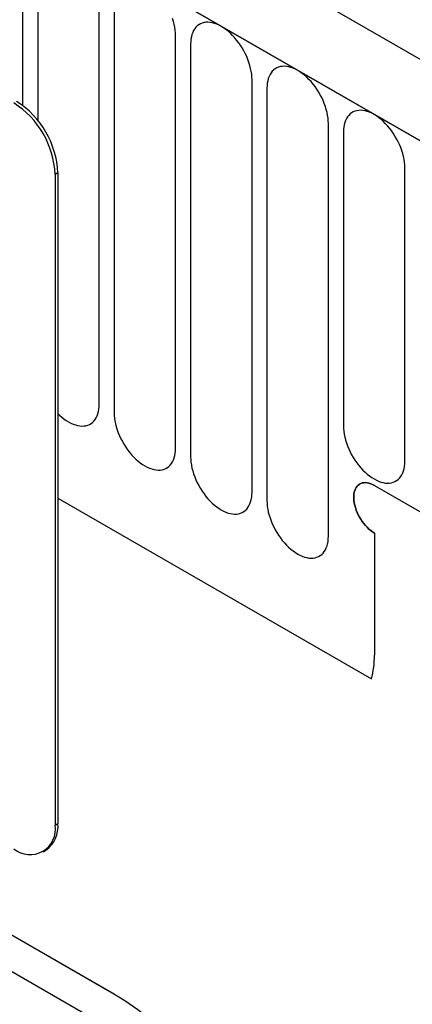
# Model space of a CAD drawing. Units: millimetres. Extents: x 158 to 1953, y 164 to 1470.
# Drawn here: x 832 to 853, y 263 to 313 of the extents above; entities that cross this region are included whole.
import ezdxf

# ---------------------------------------------------------------- set-up
doc = ezdxf.new("R2010")
doc.units = ezdxf.units.MM
doc.layers.add('132304', color=7, linetype='Continuous')

# ---------------------------------------------------------------- blocks, each defined once
blk = doc.blocks.new('1037899-M_004_ISO_view')
for p, q in [((374.886, -83.838), (-330.807, 323.55)), ((372.674, -86.75), (-333.725, 321.046)), ((-333.372, 320.842), (372.321, -86.546)), ((333.046, -73.843), (333.046, -65.71)), ((333.814, -66.153), (333.814, -74.606)), ((336.97, -89.206), (336.97, -67.975)), ((337.738, -68.419), (337.738, -89.649)), ((340.895, -91.471), (340.895, -70.241)), ((341.663, -70.684), (341.663, -91.914)), ((344.819, -93.737), (344.819, -72.507)), ((345.587, -72.95), (345.587, -94.18)), ((348.744, -96.002), (348.744, -74.772)), ((349.512, -75.215), (349.512, -90.321)), ((337.592, -119.47), (263.154, -76.498)), ((334.844, -77.302), (334.703, -77.383)), ((334.703, -77.383), (334.703, -110.862)), ((334.844, -77.302), (334.844, -110.78)), ((352.668, -92.144), (352.668, -77.038)), ((267.408, -78.955), (337.611, -119.482)), ((351.108, -93.386), (372.674, -105.836)), ((334.844, -94.041), (350.954, -103.341)), ((334.844, -94.041), (350.954, -103.341)), ((351.108, -95.836), (351.108, -102.121)), ((334.703, -110.862), (334.844, -110.78)), ((334.081, -112.235), (334.223, -112.153))]:
    blk.add_line(p, q)
at = {"flags": 128}
for points in [[(340.895, -70.241), (340.891, -70.102), (340.877, -69.959), (340.855, -69.813), (340.825, -69.663), (340.786, -69.512), (340.739, -69.36)], [(344.819, -72.507), (344.815, -72.368), (344.802, -72.225), (344.78, -72.078), (344.749, -71.929), (344.71, -71.778), (344.663, -71.626), (344.608, -71.473), (344.545, -71.322), (344.475, -71.171), (344.398, -71.024), (344.315, -70.879), (344.225, -70.739), (344.13, -70.603), (344.03, -70.473), (343.926, -70.349), (343.818, -70.232), (343.706, -70.122), (343.592, -70.021), (343.476, -69.929), (343.359, -69.846), (343.241, -69.773), (343.123, -69.71), (343.006, -69.657), (342.89, -69.616), (342.776, -69.585), (342.664, -69.566), (342.556, -69.558), (342.452, -69.561), (342.352, -69.576), (342.257, -69.602), (342.168, -69.64), (342.084, -69.688), (342.007, -69.747), (341.937, -69.816), (341.874, -69.895), (341.819, -69.984), (341.772, -70.081), (341.733, -70.188), (341.702, -70.302), (341.68, -70.423), (341.667, -70.551), (341.663, -70.684)], [(348.744, -74.772), (348.739, -74.633), (348.726, -74.49), (348.704, -74.344), (348.674, -74.194), (348.635, -74.043), (348.588, -73.891), (348.532, -73.739), (348.47, -73.587), (348.399, -73.437), (348.322, -73.289), (348.239, -73.145), (348.15, -73.004), (348.055, -72.868), (347.955, -72.738), (347.85, -72.614), (347.742, -72.497), (347.631, -72.388), (347.517, -72.287), (347.401, -72.195), (347.283, -72.112), (347.166, -72.038), (347.048, -71.975), (346.93, -71.923), (346.814, -71.881), (346.7, -71.851), (346.589, -71.831), (346.481, -71.824), (346.376, -71.827), (346.276, -71.842), (346.181, -71.868), (346.092, -71.905), (346.009, -71.953), (345.932, -72.012), (345.861, -72.081), (345.799, -72.161), (345.744, -72.249), (345.696, -72.347), (345.657, -72.453), (345.627, -72.567), (345.605, -72.688), (345.592, -72.816), (345.587, -72.95)], [(352.668, -77.038), (352.664, -76.899), (352.651, -76.756), (352.629, -76.609), (352.598, -76.46), (352.559, -76.309), (352.512, -76.157), (352.457, -76.004), (352.394, -75.853), (352.324, -75.702), (352.247, -75.555), (352.163, -75.41), (352.074, -75.27), (351.979, -75.134), (351.879, -75.004), (351.775, -74.88), (351.667, -74.763), (351.555, -74.653), (351.441, -74.552), (351.325, -74.46), (351.208, -74.377), (351.09, -74.304), (350.972, -74.241), (350.855, -74.188), (350.739, -74.147), (350.625, -74.116), (350.513, -74.097), (350.405, -74.089), (350.301, -74.093), (350.201, -74.107), (350.106, -74.133), (350.016, -74.171), (349.933, -74.219), (349.856, -74.278), (349.786, -74.347), (349.723, -74.426), (349.668, -74.515), (349.621, -74.612), (349.582, -74.719), (349.551, -74.833), (349.529, -74.954), (349.516, -75.082), (349.512, -75.215)], [(341.85, -123.835), (330.539, -117.303), (285.294, -91.178), (269.016, -81.779)], [(334.844, -89.687), (334.927, -89.767), (335.041, -89.869), (335.157, -89.961), (335.274, -90.044), (335.392, -90.117), (335.51, -90.18), (335.627, -90.232), (335.743, -90.274), (335.857, -90.305), (335.969, -90.324), (336.077, -90.332), (336.181, -90.328), (336.281, -90.314), (336.376, -90.287), (336.466, -90.25), (336.549, -90.202), (336.626, -90.143), (336.696, -90.074), (336.759, -89.995), (336.814, -89.906), (336.861, -89.808), (336.9, -89.702), (336.931, -89.588), (336.953, -89.467), (336.966, -89.339), (336.97, -89.206)], [(337.738, -89.649), (337.743, -89.788), (337.756, -89.931), (337.778, -90.077), (337.808, -90.226), (337.847, -90.378), (337.895, -90.53), (337.95, -90.682), (338.013, -90.834), (338.083, -90.984), (338.16, -91.132), (338.243, -91.276), (338.333, -91.417), (338.428, -91.553), (338.527, -91.683), (338.632, -91.807), (338.74, -91.924), (338.851, -92.033), (338.965, -92.134), (339.081, -92.226), (339.199, -92.309), (339.317, -92.382), (339.435, -92.445), (339.552, -92.498), (339.668, -92.54), (339.782, -92.57), (339.893, -92.589), (340.001, -92.597), (340.106, -92.594), (340.206, -92.579), (340.301, -92.553), (340.39, -92.516), (340.474, -92.467), (340.551, -92.409), (340.621, -92.339), (340.683, -92.26), (340.739, -92.172), (340.786, -92.074), (340.825, -91.968), (340.855, -91.854), (340.877, -91.733), (340.891, -91.605), (340.895, -91.471)], [(349.512, -90.321), (349.516, -90.46), (349.529, -90.603), (349.551, -90.75), (349.582, -90.899), (349.621, -91.05), (349.668, -91.202), (349.723, -91.355), (349.786, -91.506), (349.856, -91.656), (349.933, -91.804), (350.016, -91.949), (350.106, -92.089), (350.201, -92.225), (350.301, -92.355), (350.405, -92.479), (350.513, -92.596), (350.625, -92.705), (350.739, -92.807), (350.855, -92.899), (350.972, -92.982), (351.09, -93.055), (351.208, -93.118), (351.325, -93.17), (351.441, -93.212), (351.555, -93.243), (351.667, -93.262), (351.775, -93.27), (351.879, -93.266), (351.979, -93.252), (352.074, -93.225), (352.163, -93.188), (352.247, -93.14), (352.324, -93.081), (352.394, -93.012), (352.457, -92.933), (352.512, -92.844), (352.559, -92.746), (352.598, -92.64), (352.629, -92.526), (352.651, -92.405), (352.664, -92.277), (352.668, -92.144)], [(341.663, -91.914), (341.667, -92.053), (341.68, -92.196), (341.702, -92.343), (341.733, -92.492), (341.772, -92.643), (341.819, -92.795), (341.874, -92.948), (341.937, -93.099), (342.007, -93.249), (342.084, -93.397), (342.168, -93.542), (342.257, -93.682), (342.352, -93.818), (342.452, -93.948), (342.556, -94.072), (342.664, -94.189), (342.776, -94.298), (342.89, -94.4), (343.006, -94.492), (343.123, -94.575), (343.241, -94.648), (343.359, -94.711), (343.476, -94.763), (343.592, -94.805), (343.706, -94.836), (343.818, -94.855), (343.926, -94.863), (344.03, -94.859), (344.13, -94.845), (344.225, -94.818), (344.315, -94.781), (344.398, -94.733), (344.475, -94.674), (344.545, -94.605), (344.608, -94.526), (344.663, -94.437), (344.71, -94.339), (344.749, -94.233), (344.78, -94.119), (344.802, -93.998), (344.815, -93.87), (344.819, -93.737)], [(351.108, -93.386), (351.013, -93.336), (350.918, -93.296), (350.825, -93.267), (350.735, -93.249), (350.647, -93.242), (350.564, -93.245), (350.484, -93.26), (350.41, -93.286), (350.341, -93.322), (350.278, -93.369), (350.222, -93.425), (350.174, -93.491), (350.132, -93.566), (350.099, -93.65), (350.074, -93.741), (350.057, -93.84), (350.048, -93.944), (350.048, -94.054), (350.057, -94.169), (350.074, -94.286), (350.099, -94.407), (350.132, -94.529), (350.174, -94.652), (350.222, -94.775), (350.278, -94.896), (350.341, -95.015), (350.41, -95.13), (350.484, -95.242), (350.564, -95.348), (350.647, -95.449), (350.735, -95.542), (350.825, -95.629), (350.918, -95.707), (351.013, -95.776), (351.108, -95.836)], [(351.108, -93.386), (351.013, -93.336), (350.918, -93.296), (350.825, -93.267), (350.735, -93.249), (350.647, -93.242), (350.564, -93.245), (350.484, -93.26), (350.41, -93.286), (350.341, -93.322), (350.278, -93.369), (350.222, -93.425), (350.174, -93.491), (350.132, -93.566), (350.099, -93.65), (350.074, -93.741), (350.057, -93.84), (350.048, -93.944), (350.048, -94.054), (350.057, -94.169), (350.074, -94.286), (350.099, -94.407), (350.132, -94.529), (350.174, -94.652), (350.222, -94.775), (350.278, -94.896), (350.341, -95.015), (350.41, -95.13), (350.484, -95.242), (350.564, -95.348), (350.647, -95.449), (350.735, -95.542), (350.825, -95.629), (350.918, -95.707), (351.013, -95.776), (351.108, -95.836)], [(351.108, -95.836), (351.013, -95.776), (350.918, -95.707), (350.825, -95.629), (350.735, -95.542), (350.647, -95.449), (350.564, -95.348), (350.484, -95.242), (350.41, -95.13), (350.341, -95.015), (350.278, -94.896), (350.222, -94.775), (350.174, -94.652), (350.132, -94.529), (350.099, -94.407), (350.074, -94.286), (350.057, -94.169), (350.048, -94.054), (350.048, -93.944), (350.057, -93.84), (350.074, -93.741), (350.099, -93.65), (350.132, -93.566), (350.174, -93.491), (350.222, -93.425), (350.278, -93.369), (350.341, -93.322), (350.41, -93.286), (350.484, -93.26), (350.564, -93.245), (350.647, -93.242), (350.735, -93.249), (350.825, -93.267), (350.918, -93.296), (351.013, -93.336), (351.108, -93.386)], [(345.587, -94.18), (345.592, -94.319), (345.605, -94.462), (345.627, -94.608), (345.657, -94.758), (345.696, -94.909), (345.744, -95.061), (345.799, -95.213), (345.861, -95.365), (345.932, -95.515), (346.009, -95.663), (346.092, -95.807), (346.181, -95.948), (346.276, -96.084), (346.376, -96.214), (346.481, -96.338), (346.589, -96.455), (346.7, -96.564), (346.814, -96.665), (346.93, -96.757), (347.048, -96.84), (347.166, -96.914), (347.283, -96.977), (347.401, -97.029), (347.517, -97.071), (347.631, -97.101), (347.742, -97.12), (347.85, -97.128), (347.955, -97.125), (348.055, -97.11), (348.15, -97.084), (348.239, -97.047), (348.322, -96.999), (348.399, -96.94), (348.47, -96.87), (348.532, -96.791), (348.588, -96.703), (348.635, -96.605), (348.674, -96.499), (348.704, -96.385), (348.726, -96.264), (348.739, -96.136), (348.744, -96.002)]]:
    blk.add_lwpolyline(points, dxfattribs=at)
for centre, radius, start, end in [((330.097, -77.593), 4.61, 2.6055, 57.3945), ((330.239, -77.511), 4.61, 2.6055, 57.3945), ((346.55, -102.165), 4.558, 345.0513, 0.5471), ((333.41, -111.071), 1.31, 230.7967, 9.214), ((333.37, -110.94), 1.483, 305.1113, 6.2009)]:
    blk.add_arc(centre, radius, start, end)
blk.add_ellipse((335.291, -141.237), major_axis=(-4.585, 23.125), ratio=0.595368, start_param=4.317492, end_param=5.802556)

msp = doc.modelspace()

# ---------------------------------------------------------------- block references
at = {"layer": '132304'}
msp.add_blockref('1037899-M_004_ISO_view', (499.568, 382.785), dxfattribs=at)

doc.saveas('drawing.dxf')
